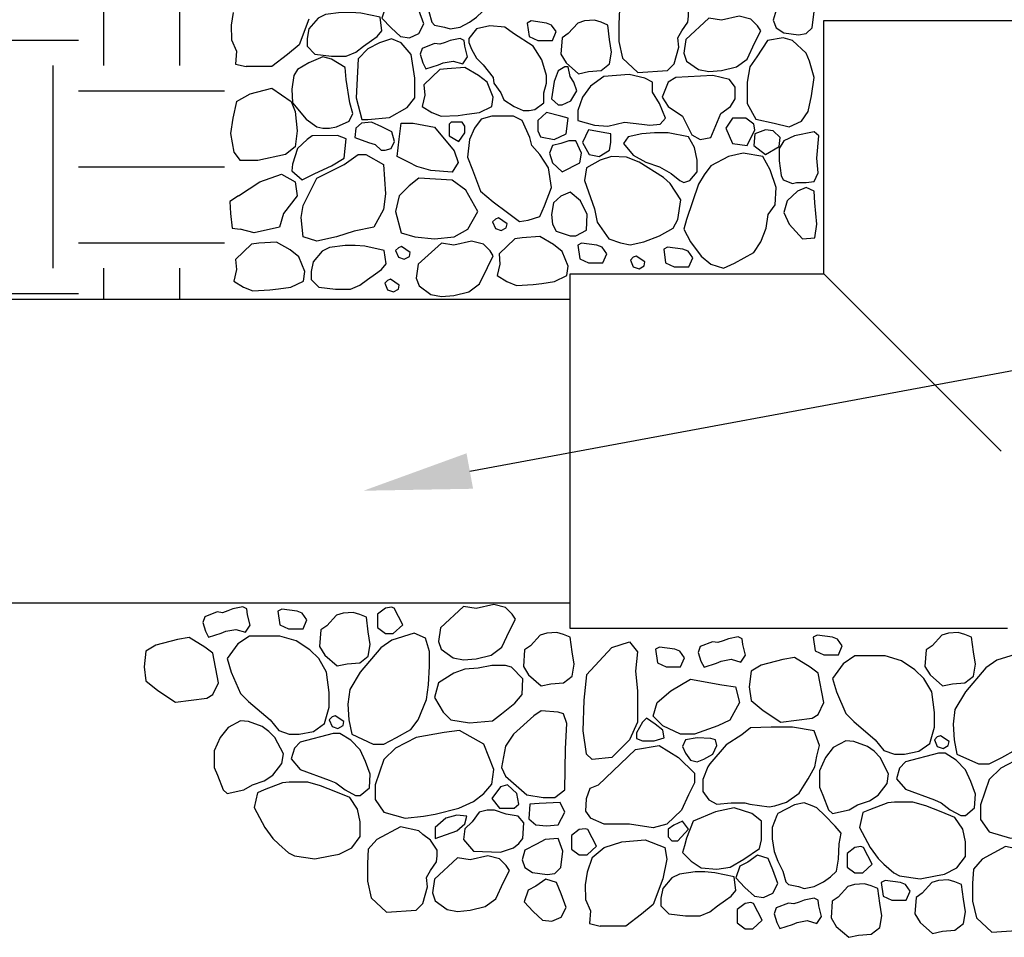
# Model space of a CAD drawing. Extents: x 0 to 222, y -4 to 280.
# Drawn here: x 49 to 77, y 100 to 126 of the extents above; entities that cross this region are included whole.
import ezdxf

# ---------------------------------------------------------------- set-up
doc = ezdxf.new("R2010")
doc.units = 0
doc.header["$LTSCALE"] = 10
doc.header["$MEASUREMENT"] = 0
for name, color, linetype in [('CADdetails-1-FINE', 1, 'CONTINUOUS'), ('CADdetails-7-VERYFINE', 7, 'CONTINUOUS'), ('CADdetails-9-EXTRAFINE', 9, 'CONTINUOUS')]:
    doc.layers.add(name, color=color, linetype=linetype)

msp = doc.modelspace()

# ---------------------------------------------------------------- hatches: boundary and pattern name
at = {"layer": 'CADdetails-9-EXTRAFINE'}
h = msp.add_hatch(dxfattribs=at)
h.set_pattern_fill('EARTH', color=256, scale=23.32638, style=0)
h.set_pattern_definition([(0, (9.4184, 20.44), (5.8316, 5.8316), [5.8316, -5.8316]), (0, (9.4184, 22.627), (5.8316, 5.8316), [5.8316, -5.8316]), (0, (9.4184, 24.814), (5.8316, 5.8316), [5.8316, -5.8316]), (90, (10.1473, 25.543), (-5.8316, 5.8316), [5.8316, -5.8316]), (90, (12.334, 25.543), (-5.8316, 5.8316), [5.8316, -5.8316]), (90, (14.521, 25.543), (-5.8316, 5.8316), [5.8316, -5.8316])])
h.paths.add_polyline_path([(36.011, 164.658), (37.373, 153.967), (38.057, 144.247), (37.758, 128.697), (40.332, 117.962), (54.444, 117.962), (54.444, 133.453), (42.883, 133.453), (42.883, 144.387), (49.443, 144.387), (49.443, 145.845), (50.277, 145.845), (53.696, 191.769), (35.447, 191.769), (34.865, 182.005), (34.865, 174.657)])

# ---------------------------------------------------------------- linework, layer by layer
at = {"layer": 'CADdetails-1-FINE'}
for p, q in [((71.676, 125.981), (81.882, 125.981)), ((71.676, 118.691), (71.676, 125.981)), ((64.387, 108.486), (64.387, 118.691)), ((64.387, 118.691), (71.676, 118.691)), ((71.676, 118.691), (76.779, 113.588)), ((76.962, 108.486), (64.387, 108.486))]:
    msp.add_line(p, q, dxfattribs=at)
for points in [[(40.332, 117.962), (64.387, 117.962)], [(64.387, 109.215), (40.332, 109.215)]]:
    msp.add_lwpolyline(points, dxfattribs=at)
at = {"layer": 'CADdetails-7-VERYFINE'}
msp.add_line((61.496, 113.02), (118.504, 123.601), dxfattribs=at)
msp.add_solid([(61.591, 112.51), (61.402, 113.53), (58.439, 112.453)], dxfattribs=at)
at = {"layer": 'CADdetails-9-EXTRAFINE'}
for p, q in [((54.694, 126.213), (54.633, 125.847)), ((54.633, 125.847), (54.644, 125.432)), ((56.871, 126.02), (56.589, 125.282)), ((54.644, 125.432), (54.786, 125.097)), ((56.589, 125.282), (56.25, 125.001)), ((54.786, 125.097), (54.755, 124.732)), ((56.25, 125.001), (55.799, 124.661)), ((57.266, 124.934), (56.871, 124.769)), ((57.515, 124.876), (57.266, 124.934)), ((54.755, 124.732), (55.065, 124.661)), ((55.799, 124.661), (55.065, 124.661)), ((56.871, 124.769), (56.544, 124.57)), ((57.91, 124.628), (57.515, 124.876)), ((57.944, 124.288), (57.91, 124.628)), ((56.431, 124.404), (56.374, 124.006)), ((56.544, 124.57), (56.431, 124.404)), ((58.045, 123.617), (57.944, 124.288)), ((54.782, 123.65), (55.178, 123.874)), ((55.178, 123.874), (55.799, 124.039)), ((55.799, 124.039), (56.363, 123.65)), ((56.374, 124.006), (56.397, 123.617)), ((54.782, 123.65), (54.684, 123.174)), ((56.363, 123.65), (56.476, 123.368)), ((56.397, 123.617), (56.792, 123.144)), ((58.136, 123.31), (58.045, 123.617)), ((56.476, 123.368), (56.532, 122.805)), ((58.023, 123.086), (58.136, 123.31)), ((54.684, 123.174), (54.613, 122.728)), ((56.792, 123.144), (57.097, 122.921)), ((57.097, 122.921), (57.266, 122.887)), ((57.458, 122.887), (57.661, 122.921)), ((57.661, 122.921), (58.023, 123.086)), ((54.613, 122.728), (54.705, 122.191)), ((56.532, 122.805), (56.476, 122.349)), ((56.961, 122.664), (56.815, 122.556)), ((57.695, 122.672), (56.961, 122.664)), ((57.266, 122.887), (57.458, 122.887)), ((57.944, 122.581), (57.695, 122.672)), ((56.476, 122.349), (56.194, 122.125)), ((56.815, 122.556), (56.544, 122.299)), ((57.887, 122.026), (57.944, 122.581)), ((54.705, 122.191), (54.895, 121.951)), ((56.194, 122.125), (55.403, 121.951)), ((56.544, 122.299), (56.397, 121.852)), ((55.403, 121.951), (54.895, 121.951)), ((56.397, 121.852), (56.374, 121.661)), ((57.04, 121.578), (57.515, 121.802)), ((57.515, 121.802), (57.887, 122.026)), ((55.46, 121.338), (56.081, 121.562)), ((56.081, 121.562), (56.476, 121.338)), ((56.374, 121.661), (56.679, 121.404)), ((56.679, 121.404), (57.04, 121.578)), ((54.839, 120.94), (55.46, 121.338)), ((56.476, 121.338), (56.532, 120.94)), ((54.839, 120.94), (54.593, 120.771)), ((56.532, 120.94), (56.137, 120.435)), ((54.593, 120.771), (54.613, 120.426)), ((54.613, 120.426), (54.664, 120.01)), ((56.137, 120.435), (56.024, 120.037)), ((54.664, 120.01), (54.895, 119.979)), ((55.291, 119.871), (54.895, 119.979)), ((56.024, 120.037), (55.291, 119.871)), ((64.851, 107.151), (65.585, 107.938)), ((65.585, 107.938), (66.093, 108.104)), ((66.093, 108.104), (66.319, 107.822)), ((66.319, 107.822), (66.262, 107.259)), ((64.851, 107.151), (64.774, 106.43)), ((66.262, 107.259), (66.319, 106.695)), ((66.319, 106.695), (66.319, 106.248)), ((64.774, 106.43), (64.744, 105.548)), ((66.319, 106.248), (66.319, 105.792)), ((66.319, 105.792), (66.093, 105.286)), ((66.465, 105.792), (66.296, 105.485)), ((66.578, 105.908), (66.465, 105.792)), ((66.827, 105.734), (66.578, 105.908)), ((67.052, 105.568), (66.827, 105.734)), ((64.744, 105.548), (64.845, 104.879)), ((66.296, 105.485), (66.296, 105.319)), ((67.086, 105.344), (67.052, 105.568)), ((66.093, 105.286), (65.585, 104.781)), ((66.262, 105.004), (66.94, 105.12)), ((66.296, 105.319), (66.465, 105.261)), ((66.465, 105.261), (66.804, 105.261)), ((66.804, 105.261), (67.086, 105.344)), ((66.94, 105.12), (67.504, 104.781)), ((64.845, 104.879), (65.02, 104.723)), ((65.19, 103.985), (66.262, 105.004)), ((65.585, 104.781), (65.02, 104.723)), ((67.504, 104.781), (67.956, 104.325)), ((67.956, 104.325), (67.956, 104.043)), ((65.19, 103.985), (64.947, 103.885)), ((67.956, 104.043), (67.786, 103.703)), ((64.947, 103.885), (64.845, 103.591)), ((67.786, 103.703), (67.583, 103.264)), ((64.845, 103.591), (64.825, 103.236)), ((64.825, 103.236), (64.964, 103.032)), ((67.583, 103.264), (67.165, 102.858)), ((65.359, 102.858), (64.964, 103.032)), ((66.093, 102.858), (65.359, 102.858)), ((66.77, 102.75), (66.093, 102.858)), ((67.165, 102.858), (66.77, 102.75)), ((67.369, 102.825), (67.199, 102.717)), ((67.617, 102.949), (67.369, 102.825)), ((67.786, 102.717), (67.617, 102.949)), ((67.199, 102.717), (67.199, 102.493)), ((67.481, 102.377), (67.786, 102.717)), ((65.359, 102.187), (65.867, 102.353)), ((65.867, 102.353), (66.544, 102.411)), ((66.544, 102.411), (67.109, 102.187)), ((67.199, 102.493), (67.312, 102.377)), ((67.312, 102.377), (67.481, 102.377)), ((65.02, 101.897), (65.359, 102.187)), ((67.109, 102.187), (67.165, 101.847)), ((65.02, 101.897), (64.876, 101.476)), ((67.165, 101.847), (67.052, 101.284)), ((64.876, 101.476), (64.815, 101.111)), ((64.815, 101.111), (64.825, 100.695)), ((67.052, 101.284), (66.77, 100.546)), ((64.825, 100.695), (64.967, 100.361)), ((66.77, 100.546), (66.431, 100.264)), ((64.967, 100.361), (64.936, 99.996)), ((66.431, 100.264), (65.98, 99.925)), ((64.936, 99.996), (65.246, 99.925)), ((65.98, 99.925), (65.246, 99.925))]:
    msp.add_line(p, q, dxfattribs=at)
for points in [[(60.179, 127.901), (60.145, 127.843), (60.01, 127.503), (60.01, 127.172), (60.066, 126.807), (60.179, 126.526), (60.314, 126.244), (60.405, 125.937), (60.484, 125.854), (60.766, 125.796), (60.935, 125.747), (61.218, 125.796), (61.489, 125.937), (61.692, 126.078), (61.861, 126.244), (61.918, 126.584), (61.94, 127.031), (61.997, 127.338), (61.827, 127.537), (61.522, 127.843), (61.297, 128.067), (61.161, 128.125), (60.935, 128.208), (60.653, 128.15)], [(67.258, 126.832), (66.727, 126.948), (66.05, 126.584), (65.801, 126.302), (65.779, 125.887), (65.779, 125.382), (65.892, 124.901), (66.332, 124.487), (67.179, 124.545), (67.371, 124.736), (67.506, 125.216), (67.484, 125.49), (67.596, 125.689), (67.766, 125.937), (67.788, 126.111), (67.788, 126.277), (67.596, 126.559), (67.371, 126.724)], [(59.31, 126.501), (59.084, 126.385), (58.971, 126.053), (59.231, 125.771), (59.502, 125.523), (59.761, 125.49), (60.032, 125.606), (60.179, 125.887), (60.032, 126.277), (59.897, 126.608), (59.592, 126.7)], [(70.893, 126.584), (70.645, 126.443), (70.306, 126.277), (70.227, 125.995), (70.306, 125.771), (70.532, 125.631), (70.949, 125.572), (71.175, 125.606), (71.345, 125.771), (71.401, 126.244), (71.288, 126.559), (71.266, 126.608)], [(58.915, 126.078), (58.361, 126.194), (58.079, 126.219), (57.797, 126.219), (57.345, 126.161), (57.131, 126.053), (56.871, 125.747), (56.815, 125.465), (56.815, 125.241), (57.04, 125.017), (57.515, 124.959), (57.944, 124.959), (58.215, 125.075), (58.44, 125.241), (58.666, 125.407), (58.836, 125.523), (58.971, 125.689)], [(68.737, 125.995), (68.375, 126.053), (67.709, 125.44), (67.653, 125.042), (67.732, 124.818), (68.071, 124.57), (68.375, 124.512), (68.737, 124.545), (69.166, 124.653), (69.471, 124.876), (69.696, 125.349), (69.866, 125.689), (69.775, 125.829), (69.583, 126.02), (69.245, 126.111)], [(63.622, 123.617), (63.622, 123.899), (63.701, 124.18), (63.701, 124.404), (63.566, 124.852), (63.318, 125.241), (62.753, 125.606), (62.505, 125.796), (62.076, 125.829), (61.692, 125.747), (61.466, 125.465), (61.466, 125.349), (61.545, 125.158), (61.692, 124.901), (61.884, 124.711), (62.166, 124.346), (62.189, 124.18), (62.392, 123.899), (62.471, 123.7), (62.776, 123.509), (63.035, 123.393), (63.205, 123.393), (63.363, 123.426)], [(63.261, 125.97), (63.148, 125.912), (63.205, 125.523), (63.453, 125.407), (63.871, 125.407), (63.984, 125.664), (63.848, 125.854), (63.701, 125.912)], [(64.322, 125.606), (64.153, 125.49), (64.119, 125.017), (64.266, 124.769), (64.627, 124.454), (64.909, 124.512), (65.271, 124.545), (65.519, 124.736), (65.576, 125.075), (65.519, 125.44), (65.463, 125.854), (65.271, 125.937), (65.079, 125.995), (64.797, 125.97), (64.605, 125.912)], [(60.631, 125.299), (60.484, 125.324), (60.123, 125.183), (60.066, 125.017), (60.145, 124.769), (60.235, 124.595), (60.597, 124.711), (60.732, 124.769), (61.014, 124.818), (61.297, 124.736), (61.432, 124.934), (61.353, 125.241), (61.331, 125.407), (61.218, 125.465), (60.935, 125.407), (60.789, 125.349)], [(70.509, 125.49), (70.058, 125.407), (69.753, 124.934), (69.55, 124.653), (69.471, 124.205), (69.471, 123.592), (69.719, 123.144), (70.25, 123.028), (70.679, 122.921), (71.04, 123.086), (71.232, 123.368), (71.322, 123.816), (71.401, 124.346), (71.266, 124.818), (71.175, 125.042), (70.78, 125.407)], [(58.226, 123.758), (58.395, 123.136), (58.565, 123.136), (59.186, 123.194), (59.694, 123.476), (59.919, 123.758), (59.919, 124.321), (59.806, 125.001), (59.524, 125.34), (59.242, 125.456), (58.903, 125.34), (58.565, 125.166), (58.282, 124.885)], [(60.179, 124.131), (60.202, 123.84), (60.123, 123.509), (60.405, 123.335), (60.676, 123.227), (61.161, 123.252), (61.41, 123.285), (61.771, 123.335), (62.132, 123.509), (62.166, 123.782), (61.997, 124.205), (61.748, 124.404), (61.353, 124.628), (60.845, 124.595), (60.631, 124.57)], [(64.04, 124.537), (63.927, 124.23), (63.848, 123.733), (64.04, 123.559), (64.153, 123.559), (64.401, 123.675), (64.571, 123.957), (64.492, 124.205), (64.379, 124.371), (64.322, 124.653), (64.232, 124.653)], [(66.084, 124.429), (65.35, 124.371), (64.966, 124.097), (64.74, 123.782), (64.605, 123.393), (64.605, 123.111), (65.079, 122.97), (65.463, 122.945), (65.948, 123.062), (66.445, 123.004), (66.671, 122.97), (66.975, 123.004), (67.122, 123.169), (66.953, 123.592), (66.75, 123.923), (66.75, 124.205), (66.535, 124.321)], [(67.427, 124.346), (67.201, 124.205), (67.032, 123.782), (67.201, 123.509), (67.619, 123.227), (67.788, 122.887), (67.879, 122.697), (68.127, 122.556), (68.432, 122.614), (68.714, 123.31), (68.996, 123.509), (69.132, 123.733), (69.132, 124.064), (68.962, 124.288), (68.488, 124.404)], [(63.001, 123.111), (62.753, 123.227), (62.132, 123.227), (61.827, 123.144), (61.635, 122.887), (61.489, 122.556), (61.432, 122.05), (61.579, 121.686), (61.805, 121.073), (62.166, 120.766), (62.584, 120.459), (62.922, 120.202), (63.171, 120.236), (63.509, 120.343), (63.645, 120.65), (63.848, 121.18), (63.758, 121.744), (63.509, 122.133), (63.284, 122.39), (63.227, 122.614)], [(63.701, 123.335), (63.453, 123.111), (63.453, 122.805), (63.532, 122.639), (63.927, 122.556), (64.266, 122.722), (64.322, 123.169), (64.119, 123.227)], [(58.971, 122.921), (58.666, 123.062), (58.384, 123.028), (58.215, 122.887), (58.192, 122.614), (58.587, 122.473), (58.779, 122.415), (58.948, 122.249), (59.061, 122.249), (59.231, 122.299), (59.332, 122.498), (59.253, 122.78)], [(59.468, 122.573), (59.524, 123.028), (59.863, 123.028), (60.484, 122.912), (61.048, 122.233), (61.161, 121.901), (60.992, 121.62), (60.371, 121.669), (59.976, 121.785), (59.75, 121.901), (59.411, 122.067)], [(60.958, 123.062), (60.902, 123.004), (60.902, 122.664), (61.184, 122.498), (61.353, 122.747), (61.353, 122.945), (61.274, 123.062)], [(69.437, 123.169), (69.053, 123.169), (68.861, 122.887), (69.053, 122.44), (69.471, 122.39), (69.696, 122.838), (69.662, 123.004)], [(64.909, 122.838), (64.74, 122.473), (64.932, 122.133), (65.214, 122.075), (65.519, 122.249), (65.553, 122.473), (65.553, 122.722), (65.384, 122.747)], [(67.201, 122.747), (66.806, 122.747), (66.445, 122.722), (66.05, 122.639), (65.914, 122.44), (66.196, 122.108), (66.558, 121.91), (66.953, 121.769), (67.292, 121.578), (67.54, 121.379), (67.653, 121.321), (67.822, 121.379), (68.037, 121.628), (68.037, 121.968), (67.958, 122.332), (67.788, 122.639)], [(70.227, 122.805), (70.001, 122.838), (69.696, 122.722), (69.662, 122.39), (70.001, 122.133), (70.396, 122.357), (70.419, 122.614)], [(71.401, 122.78), (70.837, 122.664), (70.532, 122.523), (70.396, 122.299), (70.396, 121.943), (70.453, 121.52), (70.509, 121.404), (70.78, 121.296), (70.893, 121.321), (71.175, 121.321), (71.401, 121.354), (71.514, 121.603), (71.48, 122.026), (71.537, 122.664)], [(64.119, 122.44), (63.871, 122.39), (63.792, 122.167), (63.871, 121.885), (64.153, 121.628), (64.661, 121.885), (64.706, 122.167), (64.548, 122.523), (64.345, 122.523)], [(57.097, 121.446), (57.887, 121.843), (58.282, 122.125), (58.508, 122.125), (59.016, 121.843), (59.073, 120.998), (59.016, 120.542), (58.734, 120.037), (58.169, 119.921), (57.661, 119.755), (57.097, 119.639), (56.702, 119.755), (56.645, 120.318), (56.702, 120.658)], [(66.366, 121.91), (66.005, 122.05), (65.576, 122.075), (65.248, 121.968), (64.853, 121.744), (64.797, 121.379), (65.079, 120.567), (65.158, 120.178), (65.497, 119.697), (65.835, 119.589), (66.106, 119.531), (66.501, 119.614), (66.953, 119.788), (67.348, 120.012), (67.484, 120.26), (67.563, 120.824), (67.258, 121.296), (67.066, 121.462)], [(67.732, 120.26), (67.653, 119.979), (67.845, 119.614), (68.15, 119.2), (68.432, 118.976), (68.793, 118.86), (69.109, 119.001), (69.662, 119.307), (69.866, 119.614), (70.024, 120.012), (70.08, 120.401), (70.283, 120.683), (70.306, 121.18), (70.137, 121.686), (69.922, 122.075), (69.358, 122.167), (68.94, 122.075), (68.432, 121.802), (68.24, 121.545), (68.071, 121.272)], [(60.032, 121.446), (59.75, 121.222), (59.468, 120.94), (59.355, 120.484), (59.524, 119.871), (59.919, 119.755), (60.484, 119.697), (61.048, 119.755), (61.443, 119.979), (61.726, 120.484), (61.387, 121.106), (60.992, 121.388)], [(64.119, 120.932), (63.905, 120.733), (63.848, 120.401), (63.871, 120.12), (63.984, 119.921), (64.379, 119.788), (64.548, 119.788), (64.853, 119.954), (64.876, 120.401), (64.684, 120.791), (64.379, 121.048)], [(71.175, 121.18), (70.927, 121.073), (70.622, 120.791), (70.532, 120.459), (70.679, 120.12), (71.062, 119.697), (71.424, 119.73), (71.48, 120.12), (71.424, 120.733), (71.401, 121.073)], [(62.321, 120.303), (62.231, 120.27), (62.152, 120.187), (62.231, 119.996), (62.4, 119.938), (62.547, 120.021), (62.569, 120.137)], [(54.761, 119.11), (54.784, 118.82), (54.705, 118.488), (54.987, 118.314), (55.258, 118.206), (55.744, 118.231), (55.992, 118.264), (56.353, 118.314), (56.715, 118.488), (56.748, 118.762), (56.579, 119.184), (56.331, 119.383), (55.936, 119.607), (55.427, 119.574), (55.213, 119.549)], [(61.042, 119.523), (60.681, 119.581), (60.015, 118.968), (59.958, 118.57), (60.037, 118.346), (60.376, 118.098), (60.681, 118.04), (61.042, 118.073), (61.471, 118.18), (61.776, 118.404), (62.002, 118.877), (62.171, 119.216), (62.081, 119.357), (61.889, 119.548), (61.55, 119.639)], [(62.338, 119.267), (62.361, 118.977), (62.282, 118.645), (62.564, 118.471), (62.835, 118.363), (63.32, 118.388), (63.569, 118.421), (63.93, 118.471), (64.291, 118.645), (64.325, 118.919), (64.156, 119.341), (63.907, 119.54), (63.512, 119.764), (63.004, 119.731), (62.79, 119.706)], [(64.714, 119.577), (64.601, 119.519), (64.657, 119.129), (64.906, 119.013), (65.323, 119.013), (65.436, 119.27), (65.301, 119.461), (65.154, 119.519)], [(59.032, 119.37), (58.479, 119.486), (58.197, 119.511), (57.915, 119.511), (57.463, 119.453), (57.249, 119.346), (56.989, 119.039), (56.932, 118.757), (56.932, 118.533), (57.158, 118.31), (57.632, 118.252), (58.061, 118.252), (58.332, 118.368), (58.558, 118.533), (58.784, 118.699), (58.953, 118.815), (59.089, 118.981)], [(59.534, 119.479), (59.443, 119.446), (59.364, 119.363), (59.443, 119.172), (59.613, 119.114), (59.76, 119.197), (59.782, 119.313)], [(67.187, 119.459), (67.074, 119.401), (67.13, 119.011), (67.379, 118.895), (67.797, 118.895), (67.909, 119.152), (67.774, 119.343), (67.627, 119.401)], [(66.286, 119.204), (66.196, 119.171), (66.117, 119.088), (66.196, 118.898), (66.365, 118.84), (66.512, 118.923), (66.535, 119.039)], [(59.22, 118.538), (59.129, 118.504), (59.05, 118.422), (59.129, 118.231), (59.299, 118.173), (59.445, 118.256), (59.468, 118.372)], [(54.379, 108.944), (54.232, 108.969), (53.871, 108.828), (53.814, 108.663), (53.893, 108.414), (53.984, 108.24), (54.345, 108.356), (54.481, 108.414), (54.763, 108.464), (55.045, 108.381), (55.181, 108.58), (55.101, 108.886), (55.079, 109.052), (54.966, 109.11), (54.684, 109.052), (54.537, 108.994)], [(56.09, 109.042), (55.977, 108.984), (56.034, 108.594), (56.282, 108.478), (56.7, 108.478), (56.813, 108.735), (56.677, 108.926), (56.53, 108.984)], [(59.071, 109.076), (58.845, 108.902), (58.845, 108.513), (59.071, 108.347), (59.296, 108.347), (59.567, 108.595), (59.319, 109.076), (59.24, 109.101)], [(61.681, 109.066), (61.319, 109.125), (60.653, 108.511), (60.597, 108.113), (60.676, 107.89), (61.015, 107.641), (61.319, 107.583), (61.681, 107.616), (62.11, 107.724), (62.414, 107.948), (62.64, 108.42), (62.81, 108.76), (62.719, 108.901), (62.527, 109.091), (62.189, 109.183)], [(57.381, 108.562), (57.212, 108.446), (57.178, 107.974), (57.325, 107.725), (57.686, 107.41), (57.968, 107.468), (58.33, 107.501), (58.578, 107.692), (58.634, 108.032), (58.578, 108.396), (58.521, 108.811), (58.33, 108.894), (58.138, 108.952), (57.855, 108.927), (57.663, 108.869)], [(54.102, 107.775), (53.876, 107.949), (53.425, 108.23), (53.086, 108.172), (52.465, 108.007), (52.183, 107.833), (52.126, 107.385), (52.183, 106.987), (52.522, 106.706), (53.03, 106.366), (53.933, 106.482), (54.102, 106.59), (54.271, 106.929)], [(55.163, 108.272), (54.825, 108.048), (54.52, 107.625), (54.633, 107.236), (54.904, 106.614), (55.13, 106.391), (55.75, 105.86), (55.999, 105.554), (56.304, 105.446), (56.586, 105.446), (57.004, 105.529), (57.32, 105.753), (57.455, 106.225), (57.455, 106.648), (57.376, 107.236), (57.15, 107.625), (56.891, 107.874), (56.507, 108.131), (56.033, 108.272), (55.773, 108.272)], [(59.894, 108.355), (59.25, 108.156), (58.934, 107.932), (58.347, 107.236), (58.042, 106.73), (57.986, 106.308), (58.02, 105.86), (58.099, 105.446), (58.72, 105.164), (59.024, 105.164), (59.386, 105.355), (59.803, 105.579), (60.007, 105.86), (60.255, 106.449), (60.312, 106.871), (60.334, 107.402), (60.334, 107.824), (60.221, 108.214)], [(63.242, 107.988), (63.073, 107.872), (63.039, 107.4), (63.185, 107.151), (63.547, 106.836), (63.829, 106.894), (64.19, 106.927), (64.439, 107.118), (64.495, 107.458), (64.439, 107.822), (64.382, 108.237), (64.19, 108.32), (63.998, 108.378), (63.716, 108.353), (63.524, 108.295)], [(68.629, 108.083), (68.482, 108.108), (68.12, 107.967), (68.064, 107.802), (68.143, 107.553), (68.233, 107.379), (68.595, 107.495), (68.73, 107.553), (69.012, 107.603), (69.295, 107.52), (69.43, 107.719), (69.351, 108.025), (69.328, 108.191), (69.216, 108.249), (68.933, 108.191), (68.787, 108.133)], [(71.489, 108.295), (71.376, 108.237), (71.432, 107.848), (71.681, 107.732), (72.099, 107.732), (72.211, 107.989), (72.076, 108.179), (71.929, 108.237)], [(74.791, 107.988), (74.622, 107.872), (74.588, 107.4), (74.735, 107.151), (75.096, 106.836), (75.378, 106.894), (75.739, 106.927), (75.988, 107.118), (76.044, 107.458), (75.988, 107.822), (75.931, 108.237), (75.739, 108.32), (75.547, 108.378), (75.265, 108.353), (75.073, 108.295)], [(66.95, 107.951), (66.837, 107.893), (66.893, 107.503), (67.142, 107.387), (67.559, 107.387), (67.672, 107.644), (67.537, 107.835), (67.39, 107.893)], [(71.512, 107.201), (71.286, 107.375), (70.834, 107.656), (70.496, 107.598), (69.875, 107.433), (69.593, 107.259), (69.536, 106.811), (69.593, 106.413), (69.931, 106.132), (70.439, 105.792), (71.343, 105.908), (71.512, 106.016), (71.681, 106.355)], [(72.573, 107.698), (72.234, 107.474), (71.93, 107.051), (72.042, 106.662), (72.313, 106.04), (72.539, 105.817), (73.16, 105.286), (73.409, 104.98), (73.713, 104.872), (73.996, 104.872), (74.413, 104.955), (74.729, 105.179), (74.865, 105.651), (74.865, 106.074), (74.786, 106.662), (74.56, 107.051), (74.3, 107.3), (73.917, 107.557), (73.442, 107.698), (73.183, 107.698)], [(77.304, 107.781), (76.66, 107.582), (76.344, 107.358), (75.757, 106.662), (75.452, 106.156), (75.396, 105.734), (75.429, 105.286), (75.508, 104.872), (76.129, 104.59), (76.434, 104.59), (76.796, 104.781), (77.213, 105.004), (77.416, 105.286), (77.665, 105.875), (77.721, 106.297), (77.744, 106.828), (77.744, 107.25), (77.631, 107.64)], [(61.35, 107.319), (61.034, 107.203), (60.594, 106.929), (60.481, 106.507), (60.729, 106.084), (60.955, 105.86), (61.486, 105.777), (62.152, 105.835), (62.411, 106.034), (62.795, 106.341), (62.999, 106.59), (63.021, 107.037), (62.694, 107.377), (62.524, 107.427), (62.129, 107.427), (61.734, 107.344)], [(67.278, 106.695), (67.843, 107.035), (68.746, 106.869), (69.141, 106.811), (69.254, 106.355), (68.972, 105.85), (68.633, 105.684), (67.956, 105.452), (67.56, 105.452), (67.052, 105.684), (66.77, 105.966), (66.883, 106.355)], [(57.625, 105.976), (57.534, 105.943), (57.455, 105.86), (57.534, 105.67), (57.704, 105.612), (57.85, 105.695), (57.873, 105.811)], [(63.552, 106.117), (63.337, 105.976), (62.75, 105.446), (62.524, 105.106), (62.411, 104.493), (62.524, 104.236), (63.134, 103.706), (63.608, 103.623), (63.947, 103.623), (64.229, 103.847), (64.252, 105.023), (64.286, 105.753), (64.195, 106.034), (64.037, 106.084)], [(54.904, 105.835), (54.542, 105.637), (54.317, 105.355), (54.147, 104.965), (54.147, 104.493), (54.238, 104.269), (54.407, 103.847), (54.52, 103.739), (54.994, 103.847), (55.242, 103.987), (55.581, 104.103), (55.829, 104.269), (56.089, 104.601), (56.134, 104.882), (55.886, 105.355), (55.717, 105.529), (55.525, 105.67), (55.13, 105.811)], [(68.396, 104.59), (68.339, 104.507), (68.204, 104.143), (68.204, 103.803), (68.373, 103.554), (68.599, 103.438), (69.017, 103.471), (69.412, 103.471), (69.547, 103.438), (70.112, 103.355), (70.27, 103.388), (70.609, 103.496), (70.97, 103.753), (71.117, 103.977), (71.23, 104.167), (71.422, 104.507), (71.478, 104.814), (71.557, 105.12), (71.399, 105.543), (70.778, 105.651), (70.168, 105.651), (69.57, 105.626), (69.322, 105.427), (68.87, 105.145)], [(56.62, 105.222), (56.45, 105.048), (56.36, 104.742), (56.62, 104.435), (57.455, 104.128), (57.647, 104.045), (57.907, 103.847), (58.212, 103.681), (58.347, 103.681), (58.607, 103.905), (58.629, 104.294), (58.494, 104.659), (58.347, 104.998), (58.076, 105.272), (57.76, 105.471), (57.568, 105.471)], [(61.903, 105.164), (61.203, 105.554), (60.763, 105.496), (59.95, 105.355), (59.363, 105.048), (59.024, 104.717), (58.776, 103.987), (58.776, 103.565), (59.024, 103.208), (59.634, 103.034), (60.165, 103.092), (60.503, 103.15), (61.181, 103.316), (61.599, 103.515), (61.903, 103.739), (62.129, 104.012), (62.186, 104.435)], [(75.034, 105.402), (74.944, 105.369), (74.865, 105.286), (74.944, 105.096), (75.113, 105.038), (75.26, 105.12), (75.283, 105.237)], [(68.035, 105.344), (67.696, 105.286), (67.617, 105.096), (67.696, 104.897), (67.843, 104.698), (68.035, 104.648), (68.227, 104.731), (68.486, 104.872), (68.599, 105.12), (68.565, 105.286), (68.43, 105.319)], [(72.313, 105.261), (71.952, 105.062), (71.726, 104.781), (71.557, 104.391), (71.557, 103.919), (71.647, 103.695), (71.817, 103.272), (71.93, 103.165), (72.404, 103.272), (72.652, 103.413), (72.991, 103.529), (73.239, 103.695), (73.499, 104.027), (73.544, 104.308), (73.296, 104.781), (73.126, 104.955), (72.934, 105.096), (72.539, 105.237)], [(74.03, 104.648), (73.86, 104.474), (73.77, 104.167), (74.03, 103.861), (74.865, 103.554), (75.057, 103.471), (75.317, 103.272), (75.621, 103.107), (75.757, 103.107), (76.017, 103.33), (76.039, 103.72), (75.904, 104.085), (75.757, 104.424), (75.486, 104.698), (75.17, 104.897), (74.978, 104.897)], [(79.313, 104.59), (78.613, 104.98), (78.173, 104.922), (77.36, 104.781), (76.773, 104.474), (76.434, 104.143), (76.186, 103.413), (76.186, 102.991), (76.434, 102.634), (77.044, 102.46), (77.575, 102.518), (77.913, 102.576), (78.591, 102.742), (79.008, 102.941), (79.313, 103.165), (79.539, 103.438), (79.595, 103.861)], [(55.581, 103.847), (55.389, 103.764), (55.299, 103.341), (55.604, 102.761), (55.829, 102.446), (55.999, 102.28), (56.281, 102.032), (56.45, 101.949), (57.037, 101.858), (57.478, 101.949), (57.737, 101.999), (58.099, 102.173), (58.347, 102.504), (58.347, 102.927), (58.268, 103.291), (58.042, 103.623), (57.647, 103.789), (57.207, 103.963), (56.834, 104.07), (56.304, 104.07), (56.112, 104.045)], [(62.581, 103.987), (62.378, 103.929), (62.129, 103.598), (62.355, 103.316), (62.773, 103.316), (62.908, 103.432), (62.852, 103.739)], [(63.495, 103.457), (63.224, 103.432), (63.19, 103.01), (63.394, 102.844), (63.698, 102.811), (64.037, 102.844), (64.229, 103.208), (64.094, 103.482)], [(70.36, 103.165), (70.326, 103.107), (70.191, 102.767), (70.191, 102.435), (70.247, 102.071), (70.36, 101.789), (70.496, 101.507), (70.586, 101.201), (70.665, 101.118), (70.947, 101.06), (71.117, 101.01), (71.399, 101.06), (71.67, 101.201), (71.873, 101.342), (72.042, 101.507), (72.099, 101.847), (72.122, 102.295), (72.178, 102.601), (72.009, 102.8), (71.704, 103.107), (71.478, 103.33), (71.343, 103.388), (71.117, 103.471), (70.834, 103.413)], [(72.991, 103.272), (72.799, 103.19), (72.709, 102.767), (73.013, 102.187), (73.239, 101.872), (73.409, 101.706), (73.691, 101.458), (73.86, 101.375), (74.447, 101.284), (74.888, 101.375), (75.147, 101.424), (75.508, 101.598), (75.757, 101.93), (75.757, 102.353), (75.678, 102.717), (75.452, 103.049), (75.057, 103.214), (74.617, 103.388), (74.244, 103.496), (73.713, 103.496), (73.521, 103.471)], [(60.808, 103.034), (60.503, 102.761), (60.503, 102.446), (61.124, 102.67), (61.35, 102.869), (61.407, 103.092), (61.124, 103.117)], [(61.565, 102.927), (61.35, 102.728), (61.316, 102.421), (61.599, 102.081), (62.378, 102.057), (62.75, 102.173), (62.908, 102.305), (63.021, 102.446), (63.055, 102.894), (62.886, 103.092), (62.547, 103.15), (62.208, 103.258), (61.994, 103.258), (61.768, 103.208)], [(69.83, 102.154), (69.886, 102.411), (69.886, 102.941), (69.604, 103.165), (69.096, 103.33), (68.565, 103.214), (67.922, 102.941), (67.73, 102.46), (67.673, 102.237), (67.617, 102.046), (67.865, 101.789), (68.148, 101.598), (68.599, 101.565), (68.983, 101.623), (69.378, 101.847)], [(60.029, 102.67), (59.499, 102.786), (58.821, 102.421), (58.573, 102.139), (58.55, 101.725), (58.55, 101.22), (58.663, 100.739), (59.104, 100.325), (59.95, 100.383), (60.142, 100.573), (60.278, 101.054), (60.255, 101.327), (60.368, 101.526), (60.537, 101.775), (60.56, 101.949), (60.56, 102.115), (60.368, 102.396), (60.142, 102.562)], [(64.644, 102.704), (64.418, 102.53), (64.418, 102.14), (64.644, 101.974), (64.87, 101.974), (65.141, 102.223), (64.892, 102.704), (64.813, 102.728)], [(63.665, 102.421), (63.416, 102.28), (63.078, 102.115), (62.999, 101.833), (63.078, 101.609), (63.303, 101.468), (63.721, 101.41), (63.947, 101.443), (64.116, 101.609), (64.173, 102.081), (64.06, 102.396), (64.037, 102.446)], [(69.491, 101.764), (69.265, 101.648), (69.152, 101.317), (69.412, 101.035), (69.683, 100.786), (69.943, 100.753), (70.214, 100.869), (70.36, 101.151), (70.214, 101.54), (70.078, 101.872), (69.773, 101.963)], [(72.573, 102.187), (72.347, 102.013), (72.347, 101.623), (72.573, 101.458), (72.799, 101.458), (73.07, 101.706), (72.821, 102.187), (72.742, 102.212)], [(77.439, 102.096), (76.908, 102.212), (76.231, 101.847), (75.983, 101.565), (75.96, 101.151), (75.96, 100.645), (76.073, 100.165), (76.513, 99.75), (77.36, 99.808), (77.552, 99.999), (77.687, 100.48), (77.665, 100.753), (77.778, 100.952), (77.947, 101.201), (77.97, 101.375), (77.97, 101.54), (77.778, 101.822), (77.552, 101.988)], [(61.508, 101.833), (61.147, 101.891), (60.481, 101.278), (60.424, 100.88), (60.503, 100.656), (60.842, 100.407), (61.147, 100.349), (61.508, 100.383), (61.937, 100.49), (62.242, 100.714), (62.468, 101.186), (62.637, 101.526), (62.547, 101.667), (62.355, 101.858), (62.016, 101.949)], [(69.096, 101.342), (68.543, 101.458), (68.26, 101.482), (67.978, 101.482), (67.527, 101.424), (67.312, 101.317), (67.052, 101.01), (66.996, 100.728), (66.996, 100.505), (67.222, 100.281), (67.696, 100.223), (68.125, 100.223), (68.396, 100.339), (68.622, 100.505), (68.847, 100.67), (69.017, 100.786), (69.152, 100.952)], [(63.4, 101.075), (63.175, 100.959), (63.062, 100.628), (63.321, 100.346), (63.592, 100.097), (63.852, 100.064), (64.123, 100.18), (64.27, 100.462), (64.123, 100.852), (63.988, 101.183), (63.683, 101.274)], [(72.09, 100.754), (71.921, 100.638), (71.887, 100.166), (72.034, 99.917), (72.395, 99.603), (72.678, 99.661), (73.039, 99.694), (73.287, 99.884), (73.344, 100.224), (73.287, 100.589), (73.231, 101.003), (73.039, 101.086), (72.847, 101.144), (72.565, 101.119), (72.373, 101.061)], [(73.442, 101.234), (73.33, 101.176), (73.386, 100.786), (73.634, 100.67), (74.052, 100.67), (74.165, 100.927), (74.03, 101.118), (73.883, 101.176)], [(74.504, 100.869), (74.334, 100.753), (74.3, 100.281), (74.447, 100.032), (74.809, 99.717), (75.091, 99.775), (75.452, 99.808), (75.7, 99.999), (75.757, 100.339), (75.7, 100.703), (75.644, 101.118), (75.452, 101.201), (75.26, 101.259), (74.978, 101.234), (74.786, 101.176)], [(69.413, 100.579), (69.187, 100.405), (69.187, 100.016), (69.413, 99.85), (69.639, 99.85), (69.91, 100.099), (69.661, 100.579), (69.582, 100.604)], [(70.812, 100.563), (70.665, 100.587), (70.304, 100.447), (70.247, 100.281), (70.326, 100.032), (70.417, 99.858), (70.778, 99.974), (70.914, 100.032), (71.196, 100.082), (71.478, 99.999), (71.613, 100.198), (71.534, 100.505), (71.512, 100.67), (71.399, 100.728), (71.117, 100.67), (70.97, 100.612)]]:
    msp.add_lwpolyline(points, close=True, dxfattribs=at)

doc.saveas('drawing.dxf')
